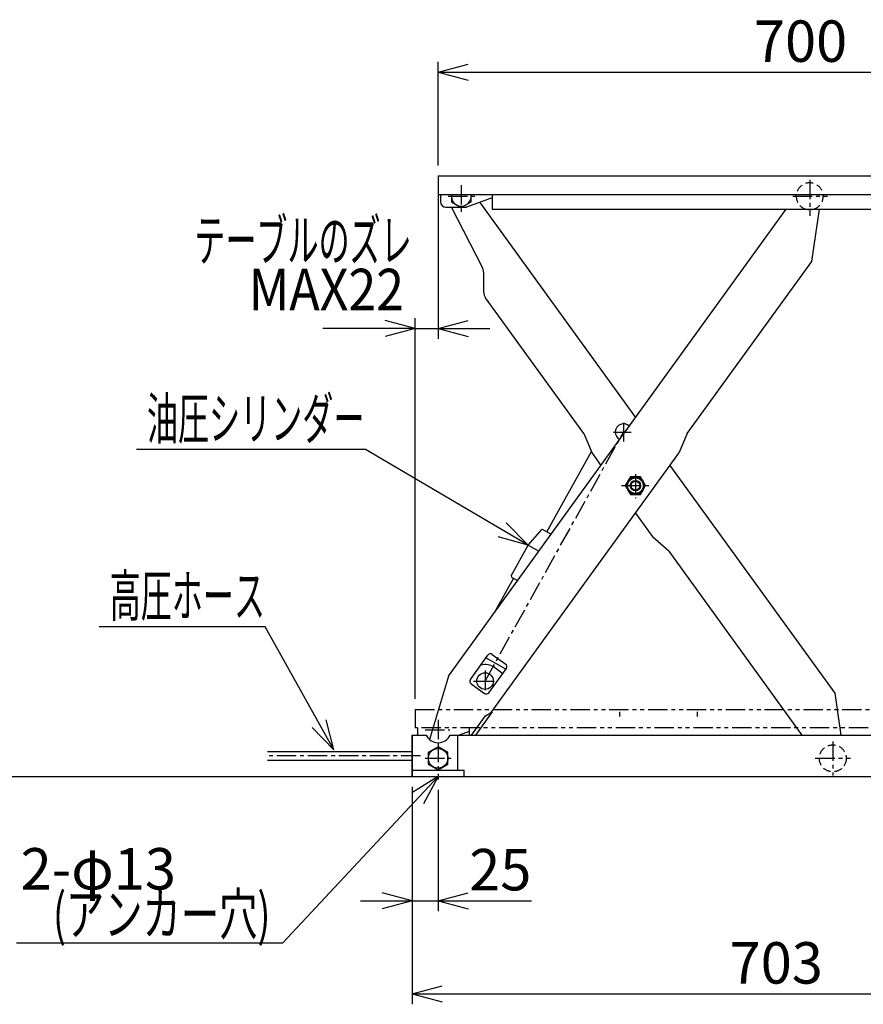
# Model space of a CAD drawing. Extents: x 93 to 3515, y 104 to 2452.
# Drawn here: x 1125 to 1940, y 579 to 1530 of the extents above; entities that cross this region are included whole.
import ezdxf
from ezdxf.enums import TextEntityAlignment as Align

# ---------------------------------------------------------------- set-up
doc = ezdxf.new("R2010")
doc.units = 0
doc.header["$LTSCALE"] = 15
for name, pattern in [('CENTER', [2, 1.25, -0.25, 0.25, -0.25]), ('DASHED', [0.75, 0.5, -0.25]), ('PHANTOM', [2.5, 1.25, -0.25, 0.25, -0.25, 0.25, -0.25])]:
    doc.linetypes.add(name, pattern=pattern)
doc.layers.add('CSLAYER1', color=7, linetype='CONTINUOUS')
doc.styles.add('EASYDRAW_FONT', font='monotxt', dxfattribs={"height": 1, "bigfont": 'bigfont'})
doc.dimstyles.get("Standard").update_dxf_attribs({"dimtxt": 2.5, "dimasz": 2.5, "dimexe": 1.25, "dimexo": 0.625, "dimtad": 1, "dimcen": 2.5, "dimazin": 3, "dimtfac": 1, "dimtmove": 0, "dimatfit": 3})

# ---------------------------------------------------------------- blocks, each defined once
blk = doc.blocks.new('BLKF0009')
at = {"layer": 'CSLAYER1', "color": 3, "linetype": 'CONTINUOUS'}
for p, q in [((1714.97233, 1088.752654), (1710.064852, 1080.252654)), ((1724.787284, 1088.752654), (1714.97233, 1088.752654)), ((1729.694762, 1080.252654), (1724.787284, 1088.752654)), ((1710.064852, 1080.252654), (1714.97233, 1071.752654)), ((1724.787284, 1071.752654), (1729.694762, 1080.252654)), ((1714.97233, 1071.752654), (1724.787284, 1071.752654))]:
    blk.add_line(p, q, dxfattribs=at)
for radius in [8.5, 4.3]:
    blk.add_circle((1719.879807, 1080.252654), radius, dxfattribs=at)
at = {"layer": 'CSLAYER1', "color": 4, "linetype": 'CONTINUOUS'}
blk.add_circle((1719.879807, 1080.252654), 5, dxfattribs=at)
at = {"layer": 'CSLAYER1', "color": 3}
blk.add_point((1719.879807, 1080.252654), dxfattribs=at)
blk = doc.blocks.new('BLKF0010')
at = {"layer": 'CSLAYER1', "color": 3, "linetype": 'CONTINUOUS'}
for p, q in [((1529.327722, 827.945073), (1519.827722, 822.460245)), ((1538.827722, 822.460245), (1529.327722, 827.945073)), ((1519.827722, 822.460245), (1519.827722, 811.49059)), ((1538.827722, 811.49059), (1538.827722, 822.460245)), ((1519.827722, 811.49059), (1529.327722, 806.005762)), ((1529.327722, 806.005762), (1538.827722, 811.49059))]:
    blk.add_line(p, q, dxfattribs=at)
blk.add_circle((1529.327722, 816.975417), 9.5, dxfattribs=at)
at = {"layer": 'CSLAYER1', "color": 3}
blk.add_point((1529.327722, 816.975417), dxfattribs=at)
blk.add_point((1529.327722, 816.975417), dxfattribs=at)
blk = doc.blocks.new('*D0001')
at = {"layer": 'CSLAYER1', "color": 5, "linetype": 'CONTINUOUS'}
for p, q in [((1529.305027, 1389.453528), (1529.305027, 1489.453528)), ((1529.305027, 1479.453528), (1558.282802, 1487.218099)), ((2229.305027, 1479.453528), (2200.327252, 1487.218099)), ((2229.305027, 1389.453528), (2229.305027, 1489.453528)), ((1529.305027, 1479.453528), (2229.305027, 1479.453528)), ((1529.305027, 1479.453528), (1558.282802, 1471.688956)), ((2229.305027, 1479.453528), (2200.327252, 1471.688956))]:
    blk.add_line(p, q, dxfattribs=at)
at = {"layer": 'CSLAYER1', "color": 3, "style": 'EASYDRAW_FONT', "width": 0.84375}
blk.add_text('700', height=40, dxfattribs=at).set_placement((1834.305054, 1489.453491), (1924.305054, 1489.453491), align=Align.FIT)
blk = doc.blocks.new('*D0002')
at = {"layer": 'CSLAYER1', "color": 5, "linetype": 'CONTINUOUS'}
for p, q in [((1504.327722, 789.475417), (1504.327722, 579.475417)), ((2207.327722, 789.475417), (2207.327722, 579.475417)), ((1504.327722, 589.475417), (1533.305497, 597.239989)), ((1504.327722, 589.475417), (2207.327722, 589.475417)), ((1504.327722, 589.475417), (1533.305497, 581.710846)), ((2207.327722, 589.475417), (2178.349948, 597.239989)), ((2207.327722, 589.475417), (2178.349948, 581.710846))]:
    blk.add_line(p, q, dxfattribs=at)
at = {"layer": 'CSLAYER1', "color": 3, "style": 'EASYDRAW_FONT', "width": 0.84375}
blk.add_text('703', height=40, dxfattribs=at).set_placement((1810.827759, 599.475464), (1900.827759, 599.475464), align=Align.FIT)
blk = doc.blocks.new('EASYDRAWDIM0004')
at = {"layer": 'CSLAYER1', "color": 5, "linetype": 'CONTINUOUS'}
for p, q in [((1362.130319, 944.015561), (1202.130319, 944.015561)), ((1428.675987, 825.18401), (1362.130319, 944.015561)), ((1428.675987, 825.18401), (1407.742714, 846.673497)), ((1428.675987, 825.18401), (1421.291984, 854.261088))]:
    blk.add_line(p, q, dxfattribs=at)
at = {"layer": 'CSLAYER1', "color": 3, "style": 'EASYDRAW_FONT', "width": 0.803571}
blk.add_text('高圧ホース', height=40, dxfattribs=at).set_placement((1212.130371, 954.015564), (1362.130371, 954.015564), align=Align.FIT)
blk = doc.blocks.new('BLKF0011')
at = {"layer": 'CSLAYER1', "color": 3, "linetype": 'CONTINUOUS'}
for p, q in [((1548.327722, 805.475417), (1548.327722, 839.475417)), ((1504.327722, 805.475417), (1554.327722, 805.475417)), ((1554.327722, 799.475417), (1554.327722, 805.475417))]:
    blk.add_line(p, q, dxfattribs=at)
blk = doc.blocks.new('*D0005')
at = {"layer": 'CSLAYER1', "color": 5, "linetype": 'CONTINUOUS'}
for p, q in [((1529.305027, 1369.453528), (1529.305027, 1221.932663)), ((1507.027722, 1231.932663), (1478.049948, 1239.697234)), ((1507.027722, 874.275417), (1507.027722, 1241.932663)), ((1529.305027, 1231.932663), (1558.282802, 1239.697234)), ((1507.027722, 1231.932663), (1417.911193, 1231.932663)), ((1507.027722, 1231.932663), (1478.049948, 1224.168091)), ((1507.027722, 1231.932663), (1529.305027, 1231.932663)), ((1529.305027, 1231.932663), (1579.305027, 1231.932663)), ((1529.305027, 1231.932663), (1558.282802, 1224.168091))]:
    blk.add_line(p, q, dxfattribs=at)
at = {"layer": 'CSLAYER1', "color": 3, "style": 'EASYDRAW_FONT', "width": 0.803571}
blk.add_text('MAX22', height=40, dxfattribs=at).set_placement((1346.337646, 1249.648315), (1496.337646, 1249.648315), align=Align.FIT)
blk = doc.blocks.new('EASYDRAWDIM0006')
at = {"layer": 'CSLAYER1', "color": 5, "linetype": 'CONTINUOUS'}
blk.add_line((1459.088413, 1115.028926), (1238.123671, 1115.028926), dxfattribs=at)
at = {"layer": 'CSLAYER1', "color": 3, "style": 'EASYDRAW_FONT', "width": 0.7875}
blk.add_text('油圧シリンダー', height=40, dxfattribs=at).set_placement((1248.123535, 1125.029053), (1458.123535, 1125.029053), align=Align.FIT)
blk = doc.blocks.new('EASYDRAWDIM0007')
at = {"layer": 'CSLAYER1', "color": 3, "style": 'EASYDRAW_FONT', "width": 0.803571}
blk.add_text('2-φ13', height=40, dxfattribs=at).set_placement((1126.186035, 690.286255), (1276.186035, 690.286255), align=Align.FIT)
blk = doc.blocks.new('*D0012')
at = {"layer": 'CSLAYER1', "color": 5, "linetype": 'CONTINUOUS'}
for p, q in [((1504.327722, 789.475417), (1504.327722, 669.475417)), ((1529.327722, 786.431995), (1529.327722, 669.475417)), ((1504.327722, 679.475417), (1475.349948, 687.239989)), ((1529.327722, 679.475417), (1558.305497, 687.239989)), ((1454.327722, 679.475417), (1504.327722, 679.475417)), ((1504.327722, 679.475417), (1475.349948, 671.710846)), ((1504.327722, 679.475417), (1529.327722, 679.475417)), ((1529.327722, 679.475417), (1619.327722, 679.475417)), ((1529.327722, 679.475417), (1558.305497, 671.710846))]:
    blk.add_line(p, q, dxfattribs=at)
at = {"layer": 'CSLAYER1', "color": 3, "style": 'EASYDRAW_FONT', "width": 0.9}
blk.add_text('25', height=40, dxfattribs=at).set_placement((1559.327759, 689.475464), (1619.327759, 689.475464), align=Align.FIT)
blk = doc.blocks.new('BLKF0012')
at = {"layer": 'CSLAYER1', "color": 5, "linetype": 'CONTINUOUS'}
for q in [(1459.088413, 1115.028926), (1595.167456, 1044.260119), (1587.314166, 1030.863101)]:
    blk.add_line((1616.239989, 1022.907172), q, dxfattribs=at)
at = {"layer": 'CSLAYER1'}
blk.add_blockref('EASYDRAWDIM0006', (0, 0), dxfattribs=at)
at = {"layer": 'CSLAYER1', "color": 7, "style": 'EASYDRAW_FONT', "width": 0.7875}
blk.add_text('テーブルのズレ', height=40, dxfattribs=at).set_placement((1293.831787, 1297.165649), (1503.831787, 1297.165649), align=Align.FIT)
at = {"layer": 'CSLAYER1', "color": 3}
dim = blk.add_linear_dim(base=(1529.305027, 1231.932663), p1=(1507.027722, 864.275417), p2=(1529.305027, 1379.453528), dimstyle='Standard', dxfattribs=at)
dim.commit()
dim.dimension.update_dxf_attribs({"geometry": '*D0005', "text_midpoint": (1421.337646, 1249.648315)})

msp = doc.modelspace()

# ---------------------------------------------------------------- linework, layer by layer
at = {"layer": 'CSLAYER1', "color": 3, "linetype": 'CONTINUOUS'}
for p, q in [((1529.305027, 1379.453528), (1529.305027, 1361.453528)), ((1529.305027, 1379.453528), (2229.305027, 1379.453528)), ((1529.305027, 1361.453528), (2229.305027, 1361.453528)), ((1531.605027, 1361.453528), (1531.605027, 1354.153528)), ((1542.105027, 1361.453528), (1542.105027, 1354.1687)), ((1561.105027, 1354.1687), (1561.105027, 1361.453528)), ((1581.605027, 1361.453528), (1581.605027, 1347.153528)), ((1542.105027, 1354.1687), (1551.605027, 1348.683873)), ((1551.605027, 1348.683873), (1561.105027, 1354.1687)), ((1581.605027, 1358.153528), (1556.605027, 1349.153528)), ((1536.605027, 1349.153528), (1550.791561, 1349.153528)), ((1552.418494, 1349.153528), (1556.605027, 1349.153528)), ((1581.605027, 1347.153528), (2211.605027, 1347.153528)), ((1504.327722, 799.475417), (1504.327722, 839.475417)), ((1504.327722, 839.475417), (1517.871283, 839.475417)), ((1540.784162, 839.475417), (2207.327722, 839.475417)), ((1364.533066, 823.625417), (1504.327722, 823.625417)), ((1364.533066, 815.325417), (1504.327722, 815.325417)), ((1504.327722, 799.475417), (2207.327722, 799.475417))]:
    msp.add_line(p, q, dxfattribs=at)
at = {"layer": 'CSLAYER1', "color": 5, "linetype": 'CENTER'}
for p, q in [((1551.605027, 1370.498316), (1551.605027, 1344.764021)), ((1888.154587, 1375.692869), (1888.154587, 1340.74455)), ((1538.916146, 1359.653528), (1564.650441, 1359.653528)), ((1871.809948, 1359.653528), (1905.431116, 1359.653528)), ((1708.360291, 1141.063567), (1708.360291, 1122.912007)), ((1574.666463, 891.556907), (1708.360291, 1131.985629)), ((1698.502642, 1131.985629), (1715.575892, 1131.985629)), ((1719.879807, 1091.240092), (1719.879807, 1068.208486)), ((1706.420621, 1080.252654), (1732.977473, 1080.252654)), ((1574.666463, 901.657902), (1574.666463, 880.97646)), ((1563.375131, 891.556907), (1584.830745, 891.556907)), ((1529.327722, 854.204813), (1529.327722, 835.450299)), ((1516.647734, 844.475417), (1540.517116, 844.475417)), ((1529.327722, 831.975417), (1529.327722, 796.431995)), ((1910.431891, 833.290541), (1910.431891, 800.261344)), ((1512.270174, 819.475417), (1364.533066, 819.475417)), ((1516.828062, 816.975417), (1541.919517, 816.975417)), ((1893.545446, 816.975417), (1927.470784, 816.975417))]:
    msp.add_line(p, q, dxfattribs=at)
at = {"layer": 'CSLAYER1', "color": 7, "linetype": 'CONTINUOUS'}
for p, q in [((1569.439371, 1353.773892), (1719.879807, 1145.917115)), ((1572.106044, 1291.024674), (1542.373811, 1349.153528)), ((1573.203056, 1286.462831), (1573.187687, 1267.416504)), ((1669.926898, 1130.509065), (1575.086846, 1261.545294)), ((1669.926898, 1130.509065), (1678.007803, 1111.668975)), ((1678.007803, 1111.668975), (1686.549922, 1099.866714)), ((1753.209692, 1099.866714), (1912.304413, 880.052701)), ((1719.879807, 1053.816312), (1736.639213, 1030.660595)), ((1752.010873, 1017.097332), (1736.639213, 1030.660595)), ((1752.010873, 1017.097332), (1880.568231, 839.475417)), ((1912.304413, 880.052701), (1918.251672, 839.475417))]:
    msp.add_line(p, q, dxfattribs=at)
at = {"layer": 'CSLAYER1', "color": 4, "linetype": 'CONTINUOUS'}
for p, q in [((1539.181483, 896.254377), (1865.528624, 1347.153528)), ((1890.027108, 1296.576244), (1897.44003, 1347.153528)), ((1769.832716, 1130.509065), (1890.027108, 1296.576244)), ((1769.832716, 1130.509065), (1761.751811, 1111.668975)), ((1634.262342, 1035.769705), (1677.33694, 1113.233046)), ((1580.580752, 861.35308), (1761.751811, 1111.668975)), ((1616.239989, 1022.907172), (1629.8925, 1038.199619)), ((1629.8925, 1038.199619), (1638.466453, 1033.431949)), ((1599.716579, 993.192244), (1616.239989, 1022.907172)), ((1616.239989, 1022.907172), (1626.65663, 1017.114849)), ((1583.602627, 957.629072), (1602.027295, 990.763131)), ((1599.716579, 993.192244), (1600.104564, 991.832293)), ((1600.104564, 991.832293), (1605.989441, 988.559923)), ((1560.436217, 893.215247), (1577.439326, 916.707677)), ((1594.838136, 903.224281), (1575.473851, 913.992069)), ((1581.62852, 917.378986), (1594.58986, 907.997961)), ((1578.25806, 880.316336), (1595.26117, 903.808767)), ((1584.047489, 904.518248), (1591.743285, 898.948264)), ((1539.181483, 896.254377), (1521.111275, 835.055227)), ((1561.107526, 889.026053), (1574.068867, 879.645027)), ((1561.660263, 839.475417), (1575.037658, 857.958362)), ((1581.572108, 861.870007), (1565.363583, 839.475417)), ((1575.037658, 857.958362), (1580.580752, 861.35308)), ((1581.167067, 862.163164), (1581.572108, 861.870007)), ((1504.327722, 839.475417), (1504.327722, 799.475417)), ((1504.327722, 839.475417), (1517.871283, 839.475417)), ((1540.784162, 839.475417), (1557.327722, 839.475417))]:
    msp.add_line(p, q, dxfattribs=at)
at = {"layer": 'CSLAYER1', "color": 5, "linetype": 'PHANTOM'}
for p, q in [((1507.027722, 864.275417), (1507.027722, 846.275417)), ((1507.027722, 864.275417), (2207.027722, 864.275417)), ((1704.327722, 861.975417), (1704.327722, 857.475417)), ((1779.327722, 861.975417), (1779.327722, 857.475417)), ((2207.027722, 846.275417), (1507.027722, 846.275417)), ((1509.327722, 846.275417), (1509.327722, 838.975417)), ((1559.327722, 846.275417), (1559.327722, 839.475417)), ((1559.327722, 842.975417), (1549.6055, 839.475417))]:
    msp.add_line(p, q, dxfattribs=at)
at = {"layer": 'CSLAYER1', "color": 1, "linetype": 'CONTINUOUS'}
msp.add_line((1504.327722, 837.475417), (1504.327722, 799.475417), dxfattribs=at)
at = {"layer": 'CSLAYER1', "color": 5, "linetype": 'CONTINUOUS'}
for p, q in [((1044.099412, 799.475417), (1504.327722, 799.475417)), ((1529.327722, 799.475417), (1379.332123, 638.692806)), ((1529.327722, 799.475417), (1503.882928, 783.583204)), ((1529.327722, 799.475417), (1515.237991, 772.98996)), ((1122.135005, 638.692806), (1379.332123, 638.692806))]:
    msp.add_line(p, q, dxfattribs=at)
at = {"layer": 'CSLAYER1', "color": 7, "linetype": 'CONTINUOUS'}
msp.add_circle((1719.879807, 1080.252654), 7.5, dxfattribs=at)
at = {"layer": 'CSLAYER1', "color": 4, "linetype": 'CONTINUOUS'}
msp.add_circle((1574.666463, 891.556907), 8, dxfattribs=at)
at = {"layer": 'CSLAYER1', "color": 5, "linetype": 'DASHED'}
msp.add_circle((1910.431891, 816.975417), 13, dxfattribs=at)
msp.add_arc((1888.154587, 1359.653528), 13, -74.057631, 254.057631, dxfattribs=at)
at = {"layer": 'CSLAYER1', "color": 3, "linetype": 'CONTINUOUS'}
for centre, radius, start, end in [((1551.605027, 1359.653528), 9.5, -190.922071, 10.922071), ((1536.605027, 1354.153528), 5, 180, 270), ((1529.327722, 844.475417), 12.5, 203.578178, 336.421822)]:
    msp.add_arc(centre, radius, start, end, dxfattribs=at)
at = {"layer": 'CSLAYER1', "color": 4, "linetype": 'CONTINUOUS'}
for centre, radius, start, end in [((1888.154587, 1359.653528), 13, 254.057631, 285.942369), ((1708.360291, 1131.985629), 8, 45.741168, 242.467072), ((1579.869577, 914.948735), 3, 54.10412, 144.10412), ((1574.666463, 891.556907), 16, 54.10412, 105.479287), ((1592.830918, 905.567709), 3, -35.89588, 54.10412), ((1562.866468, 891.456304), 3, 144.10412, 234.10412), ((1575.827809, 882.075279), 3, 234.10412, 324.10412)]:
    msp.add_arc(centre, radius, start, end, dxfattribs=at)
at = {"layer": 'CSLAYER1', "color": 7, "linetype": 'CONTINUOUS'}
for centre, start, end in [((1563.203059, 1286.4709), -0.046232, 27.089216), ((1583.187684, 1267.408435), 179.953768, 215.89588)]:
    msp.add_arc(centre, 10, start, end, dxfattribs=at)
at = {"layer": 'CSLAYER1', "color": 3}
msp.add_point((1551.605027, 1359.653528), dxfattribs=at)
at = {"layer": 'CSLAYER1', "color": 7}
for p in [(1551.605027, 1359.653528), (1708.360291, 1131.985629), (1719.879807, 1080.252654), (1910.431891, 816.975417)]:
    msp.add_point(p, dxfattribs=at)
at = {"layer": 'CSLAYER1', "color": 4}
for p in [(1888.154587, 1359.653528), (1708.360291, 1131.985629), (1719.879807, 1080.252654)]:
    msp.add_point(p, dxfattribs=at)
at = {"layer": 'CSLAYER1', "color": 5}
for p in [(1708.360291, 1131.985629), (1574.666463, 891.556907), (1529.327722, 844.475417)]:
    msp.add_point(p, dxfattribs=at)
at = {"layer": 'CSLAYER1', "color": 2}
msp.add_point((1574.666463, 891.556907), dxfattribs=at)

# ---------------------------------------------------------------- block references
at = {"layer": 'CSLAYER1'}
for name in ['BLKF0012', 'BLKF0009', 'EASYDRAWDIM0004', 'BLKF0011', 'BLKF0010', 'EASYDRAWDIM0007']:
    msp.add_blockref(name, (0, 0), dxfattribs=at)

# ---------------------------------------------------------------- texts
at = {"layer": 'CSLAYER1', "color": 3, "style": 'EASYDRAW_FONT', "width": 0.7875}
msp.add_text('(アンカー穴)', height=40, dxfattribs=at).set_placement((1157.388916, 646.501587), (1367.388916, 646.501587), align=Align.FIT)

# ---------------------------------------------------------------- dimensions: what is measured, and where the dimension line sits
at = {"layer": 'CSLAYER1', "color": 3}
for p1, p2, distance, picture, middle in [((1529.305027, 1379.453528), (2229.305027, 1379.453528), 100, '*D0001', (1879.305054, 1489.453491)), ((1504.327722, 799.475417), (2207.327722, 799.475417), -210, '*D0002', (1855.827759, 599.475464))]:
    dim = msp.add_aligned_dim(p1=p1, p2=p2, distance=distance, dimstyle='Standard', dxfattribs=at)
    dim.commit()
    dim.dimension.update_dxf_attribs({"geometry": picture, "text_midpoint": middle})
dim = msp.add_linear_dim(base=(1529.327722, 679.475417), p1=(1504.327722, 799.475417), p2=(1529.327722, 796.431995), dimstyle='Standard', dxfattribs=at)
dim.commit()
dim.dimension.update_dxf_attribs({"geometry": '*D0012', "text_midpoint": (1589.327759, 689.475464)})

doc.saveas('drawing.dxf')
